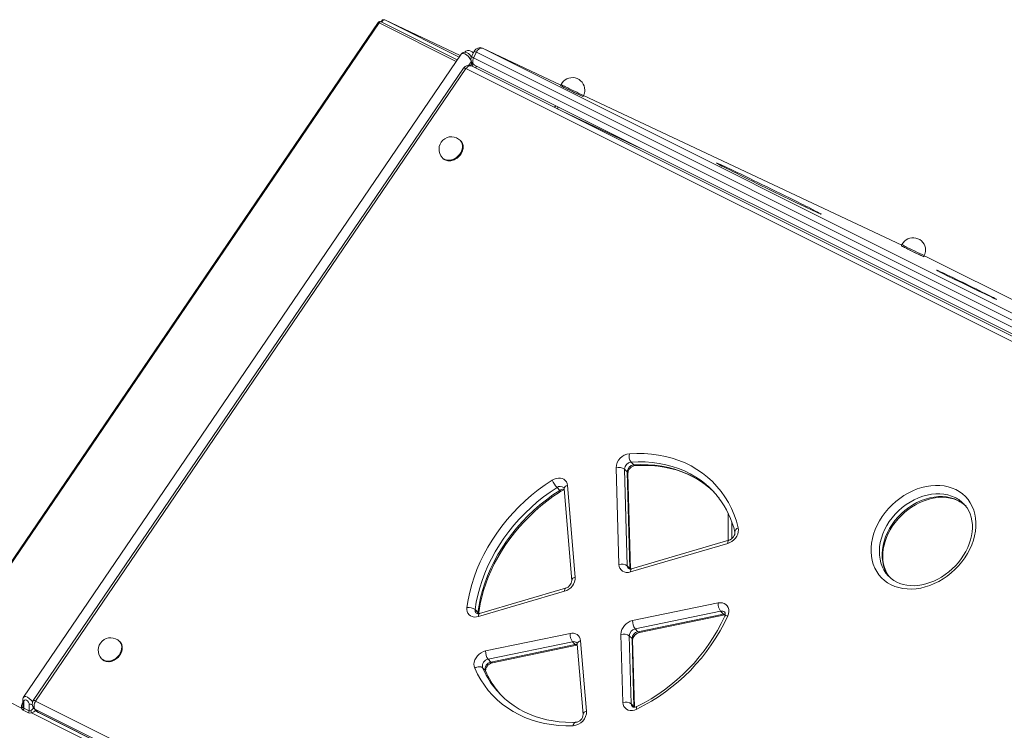
# Model space of a CAD drawing. Units: millimetres. Extents: x -15919 to 28213, y -7670 to 6433.
# Drawn here: x -13883 to -13090, y -3382 to -2810 of the extents above; entities that cross this region are included whole.
import ezdxf

# ---------------------------------------------------------------- set-up
doc = ezdxf.new("R2010")
doc.units = ezdxf.units.MM

msp = doc.modelspace()

# ---------------------------------------------------------------- linework, layer by layer
at = {"color": 7, "linetype": 'Continuous', "lineweight": 15}
for p, q in [((-13594.31, -2812.39), (-13947.48, -3331.46)), ((-13946.71, -3331.66), (-13593.54, -2812.59)), ((-13530.54, -2842.34), (-13591.76, -2811.72)), ((-13588.95, -2810.3), (-13528.17, -2838.85)), ((-13527.51, -2837.88), (-13879.71, -3355.52)), ((-13517.43, -2836.47), (-13519.74, -2835.38)), ((-13516.91, -2835.41), (-13519.11, -2839.91)), ((-13515.19, -2836.31), (-13517.39, -2840.8)), ((-12685.95, -3250.93), (-13515.19, -2836.31)), ((-13447.11, -2862.76), (-13510.29, -2833.08)), ((-13510.22, -2833.12), (-12680.98, -3247.74)), ((-13517.39, -2840.8), (-12688.14, -3255.42)), ((-13525.49, -2849.01), (-13871.97, -3358.24)), ((-13523.55, -2849.52), (-13870.03, -3358.76)), ((-12694.27, -3264.16), (-13523.55, -2849.52)), ((-12689.84, -3261.99), (-13519.12, -2847.35)), ((-12687.57, -3261.21), (-13516.81, -2846.59)), ((-13446.9, -2862.34), (-13447.34, -2863.24)), ((-13429.37, -2872.02), (-13428.93, -2871.12)), ((-13172.69, -2991.67), (-13429, -2871.27)), ((-13527.6, -2907.95), (-13528.04, -2907.49)), ((-13542.5, -2921.31), (-13542.06, -2921.76)), ((-13321.25, -2925.87), (-13321.28, -2925.85)), ((-13172.49, -2991.24), (-13172.93, -2992.14)), ((-13154.96, -3000.92), (-13154.52, -3000.02)), ((-13152.72, -3001.05), (-13154.59, -3000.17)), ((-12660.87, -3246.97), (-13152.66, -3001.08)), ((-13144.18, -3012.01), (-13144.18, -3012.01)), ((-13400.39, -3248.74), (-13402.65, -3170.91)), ((-13390.64, -3166.3), (-13388.44, -3168.59)), ((-13395.97, -3171.97), (-13393.7, -3249.79)), ((-13395.97, -3171.97), (-13393.77, -3174.26)), ((-13391.51, -3252.09), (-13393.77, -3174.26)), ((-13391.02, -3252.39), (-13393.27, -3175.36)), ((-13450.24, -3186.75), (-13448.05, -3189.05)), ((-13441.8, -3185.1), (-13435.55, -3258.93)), ((-13444.59, -3187.82), (-13438.34, -3261.65)), ((-13312.47, -3207.48), (-13312.47, -3229.42)), ((-13312.72, -3231.76), (-13390.99, -3254.74)), ((-13311.93, -3229.26), (-13390.21, -3252.24)), ((-13393.7, -3249.79), (-13391.51, -3252.09)), ((-13444.1, -3270.32), (-13513.45, -3290.68)), ((-13443.31, -3267.82), (-13512.67, -3288.18)), ((-13389.36, -3293.93), (-13320.5, -3279.69)), ((-13516.13, -3285.08), (-13513.93, -3287.38)), ((-13318.51, -3286.33), (-13387.37, -3300.57)), ((-13385.17, -3302.86), (-13316.32, -3288.63)), ((-13383.96, -3303.42), (-13315.1, -3289.18)), ((-13318.51, -3286.33), (-13316.32, -3288.63)), ((-13507.72, -3318.4), (-13439.77, -3304.35)), ((-13397.15, -3359.92), (-13398.75, -3305.09)), ((-13387.37, -3300.57), (-13385.17, -3302.86)), ((-13802.01, -3311.27), (-13802.45, -3310.81)), ((-13437.78, -3310.99), (-13505.73, -3325.04)), ((-13503.54, -3327.34), (-13435.58, -3313.29)), ((-13437.78, -3310.99), (-13435.58, -3313.29)), ((-13434, -3312.84), (-13429.21, -3369.46)), ((-13431.21, -3310.12), (-13426.42, -3366.74)), ((-13392.06, -3306.15), (-13390.46, -3360.98)), ((-13392.06, -3306.15), (-13389.86, -3308.45)), ((-13388.27, -3363.28), (-13389.86, -3308.45)), ((-13387.78, -3363.57), (-13389.36, -3309.54)), ((-13502.32, -3327.89), (-13434.37, -3313.84)), ((-13816.92, -3324.62), (-13816.48, -3325.08)), ((-13505.73, -3325.04), (-13503.54, -3327.34)), ((-13946.71, -3331.66), (-13881.4, -3364.31)), ((-13510.14, -3331.94), (-13507.94, -3334.24)), ((-13880.41, -3357.8), (-13880.41, -3362.35)), ((-13879.53, -3364.42), (-13879.53, -3358.86)), ((-13875.29, -3360.98), (-13875.29, -3366.54)), ((-13870.03, -3358.76), (-13040.75, -3773.4)), ((-13390.46, -3360.98), (-13388.27, -3363.28)), ((-13880.05, -3366.02), (-13875.81, -3368.14)), ((-13875.29, -3366.54), (-13879.53, -3364.42)), ((-13873.42, -3368.31), (-13808.11, -3400.96)), ((-13871.45, -3364.51), (-13869.25, -3366.81)), ((-13041.33, -3779.77), (-13870.61, -3365.13)), ((-13870.61, -3365.13), (-13868.41, -3367.43)), ((-13868.41, -3367.43), (-13039.13, -3782.07)), ((-13867.87, -3367.83), (-13038.6, -3782.47))]:
    msp.add_line(p, q, dxfattribs=at)
at = {"color": 8, "linetype": 'Continuous', "lineweight": 15}
for p, q in [((-13593.54, -2812.59), (-13531.43, -2843.65)), ((-13529.11, -2840.23), (-13588.95, -2810.3)), ((-13447.11, -2862.76), (-13510.22, -2833.12)), ((-13521.21, -2846.82), (-13519.26, -2843.95)), ((-13519.12, -2845.86), (-13519.91, -2847.03)), ((-13519.12, -2844.27), (-13519.12, -2845.86)), ((-13172.7, -2991.67), (-13429, -2871.27)), ((-13446.22, -2883.79), (-13383.18, -2913.41)), ((-13152.66, -3001.08), (-13154.59, -3000.17)), ((-13309.54, -3214.4), (-13309.54, -3227.95)), ((-13391.25, -3252.41), (-13391.51, -3252.09)), ((-13391.48, -3252.46), (-13391.51, -3252.09)), ((-13388.02, -3363.59), (-13388.27, -3363.28)), ((-13388.24, -3363.63), (-13388.27, -3363.28))]:
    msp.add_line(p, q, dxfattribs=at)
at = {"color": 8, "linetype": 'Continuous', "lineweight": 15, "flags": 128}
for points in [[(-13593.54, -2812.59), (-13593.79, -2812.47), (-13594.01, -2812.39), (-13594.17, -2812.36), (-13594.28, -2812.36), (-13594.31, -2812.39)], [(-13593.54, -2812.59), (-13593.19, -2812.18), (-13592.81, -2811.87), (-13592.42, -2811.69), (-13592.04, -2811.65), (-13591.76, -2811.72)], [(-13591.12, -2812.05), (-13591.03, -2811.78), (-13590.77, -2811.28), (-13590.45, -2810.85), (-13590.07, -2810.51), (-13589.67, -2810.3), (-13589.29, -2810.23), (-13588.95, -2810.3)], [(-13527.49, -2837.9), (-13527.45, -2837.8), (-13526.79, -2837.34), (-13525.78, -2837.24), (-13524.5, -2837.59), (-13523.08, -2838.45), (-13521.64, -2839.77), (-13520.33, -2841.44), (-13519.49, -2842.85), (-13519.48, -2842.89)], [(-13523.55, -2849.52), (-13524.19, -2849.22), (-13524.73, -2849.02), (-13525.14, -2848.93), (-13525.4, -2848.95), (-13525.49, -2849.01)], [(-13523.55, -2849.52), (-13522.96, -2848.77), (-13522.32, -2848.14), (-13521.64, -2847.65), (-13520.94, -2847.31), (-13520.27, -2847.16), (-13519.63, -2847.18), (-13519.12, -2847.35)], [(-13447.28, -2863.28), (-13447.33, -2863.25), (-13447.34, -2863.24)], [(-13429.37, -2872.02), (-13429.38, -2872.02), (-13429.44, -2871.99)], [(-13527.6, -2907.95), (-13527.06, -2908.61), (-13526.34, -2909.91), (-13525.94, -2911.4), (-13525.86, -2913.01), (-13526.1, -2914.69), (-13526.65, -2916.37), (-13527.5, -2918), (-13528.62, -2919.52), (-13529.96, -2920.86), (-13531.48, -2921.99), (-13533.12, -2922.87), (-13534.82, -2923.45), (-13536.52, -2923.72), (-13538.16, -2923.67), (-13539.68, -2923.3), (-13541.02, -2922.63), (-13542.06, -2921.76)], [(-13540.81, -2922.55), (-13539.38, -2923.07), (-13537.79, -2923.28), (-13536.11, -2923.16), (-13534.4, -2922.73), (-13532.73, -2922), (-13531.14, -2921), (-13529.71, -2919.75), (-13528.47, -2918.32), (-13527.48, -2916.74), (-13526.77, -2915.07), (-13526.37, -2913.39), (-13526.3, -2911.73), (-13526.54, -2910.18), (-13527.1, -2908.78), (-13527.96, -2907.58), (-13528.04, -2907.49)], [(-13542.5, -2921.31), (-13542.05, -2921.73), (-13540.81, -2922.55)], [(-13321.67, -2925.64), (-13321.68, -2925.64), (-13321.96, -2925.44), (-13321.92, -2925.41), (-13321.56, -2925.53), (-13320.89, -2925.81), (-13320.82, -2925.83)], [(-13238.31, -2966.16), (-13237.83, -2966.44), (-13237.55, -2966.64), (-13237.59, -2966.67), (-13237.94, -2966.55), (-13238, -2966.53)], [(-13172.87, -2992.18), (-13172.91, -2992.15), (-13172.93, -2992.14)], [(-13154.96, -3000.92), (-13154.96, -3000.92), (-13155.03, -3000.9)], [(-13144.59, -3011.79), (-13144.75, -3011.68), (-13144.73, -3011.65), (-13144.39, -3011.78), (-13144.09, -3011.9)], [(-13096.74, -3035.05), (-13096.39, -3035.25), (-13096.26, -3035.35), (-13096.44, -3035.31)], [(-13330.06, -3184.53), (-13330.2, -3184.42), (-13334.2, -3181.25), (-13338.44, -3178.36), (-13342.91, -3175.76), (-13347.58, -3173.46), (-13352.45, -3171.45), (-13357.49, -3169.76), (-13362.7, -3168.38), (-13368.06, -3167.31), (-13373.55, -3166.57), (-13379.16, -3166.16), (-13384.86, -3166.06), (-13390.64, -3166.3)], [(-13388.44, -3168.59), (-13382.66, -3168.36), (-13376.96, -3168.45), (-13371.36, -3168.87), (-13365.87, -3169.61), (-13360.51, -3170.67), (-13355.3, -3172.05), (-13350.25, -3173.75), (-13345.38, -3175.75), (-13340.71, -3178.06), (-13336.25, -3180.66), (-13332.01, -3183.55), (-13328.34, -3186.42)], [(-13447.05, -3189.7), (-13447.11, -3189.72), (-13447.34, -3189.66), (-13447.65, -3189.43), (-13448.05, -3189.05)], [(-13129.7, -3194.86), (-13132.53, -3193.64), (-13135.55, -3192.72), (-13138.71, -3192.1), (-13142, -3191.81), (-13145.37, -3191.83), (-13148.82, -3192.17), (-13152.3, -3192.83), (-13155.78, -3193.79), (-13159.24, -3195.05), (-13162.65, -3196.61), (-13165.97, -3198.44), (-13169.19, -3200.54), (-13172.26, -3202.87), (-13175.17, -3205.44), (-13177.89, -3208.2), (-13180.4, -3211.14), (-13182.68, -3214.23), (-13184.7, -3217.45), (-13186.45, -3220.77), (-13187.92, -3224.17), (-13189.08, -3227.6), (-13189.94, -3231.04), (-13190.49, -3234.47), (-13190.71, -3237.86), (-13190.61, -3241.16), (-13190.19, -3244.37), (-13189.46, -3247.44), (-13188.41, -3250.36), (-13187.06, -3253.1), (-13185.42, -3255.63), (-13183.5, -3257.93), (-13183.31, -3258.13)], [(-13182.41, -3258.97), (-13183.22, -3257.93), (-13184.86, -3255.39), (-13186.21, -3252.66), (-13187.26, -3249.74), (-13188, -3246.67), (-13188.42, -3243.46), (-13188.52, -3240.15), (-13188.29, -3236.77), (-13187.75, -3233.34), (-13186.89, -3229.9), (-13185.72, -3226.46), (-13184.26, -3223.07), (-13182.5, -3219.75), (-13180.48, -3216.53), (-13178.21, -3213.44), (-13175.7, -3210.5), (-13172.98, -3207.73), (-13170.07, -3205.17), (-13166.99, -3202.83), (-13163.78, -3200.74), (-13160.45, -3198.91), (-13157.05, -3197.35), (-13153.59, -3196.09), (-13150.1, -3195.12), (-13146.62, -3194.47), (-13143.18, -3194.13), (-13139.8, -3194.11), (-13136.52, -3194.4), (-13133.35, -3195.01), (-13130.34, -3195.94), (-13127.5, -3197.16)], [(-13312.72, -3231.76), (-13312.72, -3230.98), (-13312.63, -3230.31), (-13312.46, -3229.79), (-13312.22, -3229.44), (-13311.93, -3229.26)], [(-13390.99, -3254.74), (-13390.99, -3253.95), (-13390.91, -3253.29), (-13390.74, -3252.77), (-13390.5, -3252.41), (-13390.21, -3252.24)], [(-13443.31, -3267.82), (-13443.6, -3268), (-13443.84, -3268.36), (-13444.01, -3268.88), (-13444.1, -3269.54), (-13444.1, -3270.32)], [(-13513.94, -3288.4), (-13513.95, -3288.32), (-13513.93, -3287.38)], [(-13512.67, -3288.18), (-13512.96, -3288.36), (-13513.2, -3288.71), (-13513.36, -3289.23), (-13513.45, -3289.9), (-13513.45, -3290.68)], [(-13316.32, -3288.63), (-13315.23, -3288.53), (-13314.74, -3288.58)], [(-13312.82, -3290.09), (-13313.56, -3289.97), (-13314.2, -3289.94), (-13314.69, -3290), (-13315.03, -3290.16), (-13315.18, -3290.34)], [(-13802.01, -3311.27), (-13801.47, -3311.92), (-13800.76, -3313.23), (-13800.35, -3314.72), (-13800.27, -3316.33), (-13800.51, -3318.01), (-13801.07, -3319.69), (-13801.92, -3321.32), (-13803.04, -3322.83), (-13804.38, -3324.18), (-13805.89, -3325.31), (-13807.53, -3326.18), (-13809.23, -3326.76), (-13810.93, -3327.04), (-13812.57, -3326.99), (-13814.09, -3326.62), (-13815.44, -3325.95), (-13816.48, -3325.08)], [(-13815.23, -3325.86), (-13813.79, -3326.38), (-13812.2, -3326.59), (-13810.52, -3326.48), (-13808.82, -3326.05), (-13807.14, -3325.32), (-13805.56, -3324.32), (-13804.12, -3323.07), (-13802.88, -3321.63), (-13801.9, -3320.05), (-13801.19, -3318.39), (-13800.79, -3316.7), (-13800.71, -3315.05), (-13800.96, -3313.5), (-13801.52, -3312.09), (-13802.37, -3310.89), (-13802.45, -3310.81)], [(-13816.92, -3324.62), (-13816.47, -3325.05), (-13815.23, -3325.86)], [(-13507.94, -3334.24), (-13507.6, -3334.74), (-13507.57, -3334.8)], [(-13872.43, -3359.21), (-13872.49, -3359.14), (-13873.62, -3357.91), (-13875.17, -3356.52), (-13876.62, -3355.59), (-13877.87, -3355.14), (-13878.98, -3355.1), (-13879.66, -3355.45), (-13879.68, -3355.54)], [(-13870.61, -3365.13), (-13871.24, -3364.71), (-13871.45, -3364.51)], [(-13869.25, -3366.81), (-13869.05, -3367.01), (-13868.41, -3367.43)], [(-13868.41, -3367.43), (-13867.93, -3367.8), (-13867.87, -3367.83)], [(-13386, -3365.24), (-13386.17, -3364.52), (-13386.25, -3363.92), (-13386.23, -3363.46), (-13386.12, -3363.15), (-13386, -3363.04)], [(-13437.37, -3378.54), (-13437.14, -3377.72), (-13436.82, -3377.02), (-13436.45, -3376.46), (-13436.02, -3376.07), (-13435.57, -3375.87), (-13435.36, -3375.84)]]:
    msp.add_lwpolyline(points, dxfattribs=at)
at = {"color": 7, "linetype": 'Continuous', "lineweight": 15, "flags": 128}
for points in [[(-13519.23, -2840.28), (-13519.74, -2839.37), (-13520.54, -2838.33), (-13521.53, -2837.43), (-13522.68, -2836.75), (-13523.76, -2836.4), (-13524.81, -2836.34), (-13525.8, -2836.55), (-13526.67, -2837.01), (-13527.43, -2837.76), (-13527.5, -2837.89)], [(-13515.19, -2836.31), (-13514.71, -2835.46), (-13514.14, -2834.69), (-13513.5, -2834.03), (-13512.83, -2833.51), (-13512.13, -2833.15), (-13511.45, -2832.96), (-13510.81, -2832.95), (-13510.22, -2833.12)], [(-13517.39, -2840.8), (-13517.76, -2841.7), (-13518.02, -2842.62), (-13518.14, -2843.51), (-13518.13, -2844.36), (-13517.98, -2845.11), (-13517.7, -2845.75), (-13517.31, -2846.25), (-13516.81, -2846.59)], [(-13540.37, -2923.01), (-13538.94, -2923.53), (-13537.35, -2923.74), (-13535.67, -2923.62), (-13533.96, -2923.19), (-13532.29, -2922.46), (-13530.7, -2921.46), (-13529.27, -2920.21), (-13528.03, -2918.78), (-13527.04, -2917.2), (-13526.34, -2915.53), (-13525.94, -2913.85), (-13525.86, -2912.19), (-13526.1, -2910.64), (-13526.66, -2909.24), (-13527.52, -2908.04), (-13527.6, -2907.95)], [(-13542.06, -2921.76), (-13541.61, -2922.19), (-13540.37, -2923.01)], [(-13238, -2966.53), (-13238.62, -2966.27), (-13239.61, -2965.84), (-13240.91, -2965.26), (-13242.5, -2964.53), (-13244.38, -2963.66), (-13246.52, -2962.66), (-13248.92, -2961.53), (-13251.55, -2960.28), (-13254.4, -2958.92), (-13257.44, -2957.47), (-13260.65, -2955.93), (-13264, -2954.31), (-13267.48, -2952.63), (-13271.04, -2950.9), (-13274.68, -2949.14), (-13278.35, -2947.35), (-13282.04, -2945.54), (-13285.7, -2943.75), (-13289.32, -2941.97), (-13292.87, -2940.22), (-13296.32, -2938.52), (-13299.64, -2936.87), (-13302.81, -2935.3), (-13305.81, -2933.8), (-13308.61, -2932.4), (-13311.18, -2931.1), (-13313.52, -2929.92), (-13315.61, -2928.86), (-13317.41, -2927.92), (-13318.94, -2927.13), (-13320.16, -2926.48), (-13321.08, -2925.98), (-13321.67, -2925.64)], [(-13320.82, -2925.83), (-13319.9, -2926.24), (-13318.6, -2926.82), (-13317.01, -2927.55), (-13315.13, -2928.42), (-13312.99, -2929.42), (-13310.59, -2930.55), (-13307.96, -2931.8), (-13305.11, -2933.16), (-13302.07, -2934.61), (-13298.86, -2936.15), (-13295.51, -2937.77), (-13292.03, -2939.45), (-13288.46, -2941.18), (-13284.83, -2942.94), (-13281.16, -2944.73), (-13277.47, -2946.53), (-13273.81, -2948.33), (-13270.19, -2950.11), (-13266.64, -2951.86), (-13263.19, -2953.56), (-13259.87, -2955.21), (-13256.69, -2956.78), (-13253.7, -2958.28)], [(-13238.3, -2966.39), (-13238.3, -2966.39), (-13238.38, -2966.36)], [(-13096.44, -3035.31), (-13096.44, -3035.31), (-13096.93, -3035.11), (-13097.73, -3034.75), (-13098.83, -3034.25), (-13100.21, -3033.61), (-13101.86, -3032.84), (-13103.75, -3031.95), (-13105.86, -3030.95), (-13108.16, -3029.85), (-13110.62, -3028.66), (-13113.21, -3027.41), (-13115.89, -3026.11), (-13118.64, -3024.78), (-13121.4, -3023.42), (-13124.16, -3022.07), (-13126.87, -3020.74), (-13129.5, -3019.45), (-13132.01, -3018.2), (-13134.37, -3017.03), (-13136.55, -3015.94), (-13138.52, -3014.95), (-13140.26, -3014.07), (-13141.74, -3013.31), (-13142.94, -3012.69), (-13143.85, -3012.2), (-13144.45, -3011.87), (-13144.59, -3011.79)], [(-13144.09, -3011.9), (-13143.74, -3012.06), (-13142.79, -3012.48), (-13141.55, -3013.05), (-13140.03, -3013.76), (-13138.26, -3014.59), (-13136.26, -3015.54), (-13134.05, -3016.6), (-13131.67, -3017.74), (-13129.14, -3018.96), (-13126.5, -3020.24), (-13123.78, -3021.56), (-13121.02, -3022.9), (-13118.25, -3024.26), (-13115.51, -3025.6), (-13112.84, -3026.92), (-13110.26, -3028.19), (-13107.82, -3029.4), (-13105.55, -3030.53)], [(-13391.99, -3159.57), (-13385.97, -3159.32), (-13380.03, -3159.42), (-13374.19, -3159.86), (-13368.46, -3160.63), (-13362.88, -3161.74), (-13357.45, -3163.18), (-13352.19, -3164.94), (-13347.12, -3167.03), (-13342.25, -3169.43), (-13337.59, -3172.14), (-13333.17, -3175.15), (-13329, -3178.45), (-13325.08, -3182.03), (-13321.44, -3185.88), (-13318.08, -3189.99), (-13315.01, -3194.34), (-13312.24, -3198.92), (-13309.79, -3203.71), (-13307.65, -3208.71), (-13305.83, -3213.9), (-13304.35, -3219.25)], [(-13387.26, -3169.15), (-13384.5, -3169), (-13379.23, -3168.92), (-13374.04, -3169.11), (-13368.94, -3169.58), (-13363.94, -3170.32), (-13359.06, -3171.33), (-13354.31, -3172.61), (-13349.71, -3174.16), (-13345.25, -3175.97), (-13340.96, -3178.04), (-13336.85, -3180.36), (-13332.92, -3182.93), (-13329.19, -3185.75), (-13328.21, -3186.6)], [(-13522.78, -3283.37), (-13521.84, -3277.26), (-13520.56, -3271.12), (-13518.94, -3264.98), (-13516.99, -3258.85), (-13514.71, -3252.75), (-13512.11, -3246.71), (-13509.19, -3240.73), (-13505.98, -3234.84), (-13502.47, -3229.06), (-13498.68, -3223.4), (-13494.62, -3217.89), (-13490.3, -3212.54), (-13485.74, -3207.36), (-13480.95, -3202.38), (-13475.95, -3197.6), (-13470.75, -3193.05), (-13465.36, -3188.74), (-13459.81, -3184.68), (-13454.12, -3180.89)], [(-13450.24, -3186.75), (-13455.71, -3190.39), (-13461.04, -3194.29), (-13466.2, -3198.43), (-13471.19, -3202.79), (-13475.99, -3207.37), (-13480.59, -3212.15), (-13484.96, -3217.12), (-13489.11, -3222.26), (-13493, -3227.55), (-13496.64, -3232.97), (-13500, -3238.52), (-13503.09, -3244.17), (-13505.88, -3249.91), (-13508.38, -3255.71), (-13510.57, -3261.56), (-13512.44, -3267.44), (-13514, -3273.33), (-13515.23, -3279.22), (-13516.13, -3285.08)], [(-13454.12, -3180.89), (-13452.5, -3180.03), (-13450.83, -3179.45), (-13449.16, -3179.17), (-13447.54, -3179.19), (-13446.03, -3179.53), (-13444.69, -3180.17), (-13443.56, -3181.08), (-13442.69, -3182.24), (-13442.09, -3183.59), (-13441.8, -3185.1)], [(-13129.12, -3188.49), (-13126.32, -3190.08), (-13123.74, -3191.96), (-13121.4, -3194.1), (-13119.32, -3196.48), (-13117.51, -3199.1), (-13115.99, -3201.93), (-13114.77, -3204.95), (-13113.85, -3208.13), (-13113.25, -3211.46), (-13112.97, -3214.9), (-13113.01, -3218.43), (-13113.36, -3222.03), (-13114.04, -3225.66), (-13115.03, -3229.3), (-13116.33, -3232.92), (-13117.92, -3236.5), (-13119.8, -3240), (-13121.94, -3243.4), (-13124.34, -3246.68), (-13126.97, -3249.8), (-13129.82, -3252.75), (-13132.86, -3255.5), (-13136.07, -3258.03), (-13139.42, -3260.32), (-13142.89, -3262.36), (-13146.46, -3264.13), (-13150.1, -3265.61), (-13153.77, -3266.8), (-13157.45, -3267.69), (-13161.12, -3268.26), (-13164.74, -3268.51), (-13168.29, -3268.45), (-13171.74, -3268.08), (-13175.06, -3267.38), (-13178.23, -3266.38), (-13181.23, -3265.08), (-13184.03, -3263.49), (-13186.6, -3261.61), (-13188.94, -3259.47), (-13191.02, -3257.09), (-13192.83, -3254.47), (-13194.36, -3251.64), (-13195.58, -3248.62), (-13196.5, -3245.44), (-13197.1, -3242.11), (-13197.38, -3238.67), (-13197.34, -3235.14), (-13196.98, -3231.54), (-13196.31, -3227.91), (-13195.32, -3224.27), (-13194.02, -3220.65), (-13192.43, -3217.07), (-13190.55, -3213.57), (-13188.41, -3210.17), (-13186.01, -3206.89), (-13183.38, -3203.77), (-13180.53, -3200.82), (-13177.49, -3198.07), (-13174.28, -3195.54), (-13170.93, -3193.25), (-13167.45, -3191.21), (-13163.88, -3189.44), (-13160.25, -3187.96), (-13156.58, -3186.77), (-13152.89, -3185.89), (-13149.23, -3185.31), (-13145.6, -3185.06), (-13142.06, -3185.12), (-13138.61, -3185.49), (-13135.29, -3186.19), (-13132.11, -3187.19), (-13129.12, -3188.49)], [(-13513.93, -3287.38), (-13513.03, -3281.52), (-13511.8, -3275.63), (-13510.25, -3269.74), (-13508.37, -3263.86), (-13506.19, -3258.01), (-13503.69, -3252.2), (-13500.9, -3246.47), (-13497.81, -3240.82), (-13494.44, -3235.27), (-13490.81, -3229.84), (-13486.91, -3224.55), (-13482.77, -3219.42), (-13478.39, -3214.45), (-13473.8, -3209.67), (-13469, -3205.09), (-13464.01, -3200.72), (-13458.84, -3196.59), (-13453.52, -3192.69), (-13448.05, -3189.05)], [(-13513.43, -3288.59), (-13513.04, -3285.82), (-13512.09, -3280.45), (-13510.86, -3275.07), (-13509.36, -3269.67), (-13507.59, -3264.29), (-13505.56, -3258.93), (-13503.27, -3253.61), (-13500.73, -3248.34), (-13497.94, -3243.14), (-13494.92, -3238.02), (-13491.66, -3232.99), (-13488.18, -3228.07), (-13484.49, -3223.27), (-13480.59, -3218.6), (-13476.5, -3214.08), (-13472.23, -3209.72), (-13467.79, -3205.53), (-13463.2, -3201.52), (-13458.45, -3197.71), (-13453.57, -3194.09), (-13448.58, -3190.69), (-13447.05, -3189.7)], [(-13182.14, -3259.23), (-13182.77, -3258.5), (-13184.3, -3256.25), (-13185.58, -3253.81), (-13186.59, -3251.21), (-13187.34, -3248.46), (-13187.81, -3245.59), (-13188.01, -3242.62), (-13187.93, -3239.56), (-13187.58, -3236.44), (-13186.97, -3233.29), (-13186.08, -3230.12), (-13184.93, -3226.96), (-13183.53, -3223.83), (-13181.88, -3220.75), (-13180, -3217.75), (-13177.9, -3214.85), (-13175.6, -3212.08), (-13173.11, -3209.45), (-13170.45, -3206.98), (-13167.65, -3204.7), (-13164.72, -3202.62), (-13161.69, -3200.76), (-13158.58, -3199.12), (-13155.41, -3197.73), (-13152.22, -3196.59), (-13149.02, -3195.71), (-13145.84, -3195.09), (-13142.7, -3194.73), (-13139.63, -3194.64), (-13136.65, -3194.81), (-13133.78, -3195.25), (-13131.02, -3195.94), (-13128.42, -3196.89), (-13126.96, -3197.56), (-13125.79, -3198.18), (-13123.52, -3199.65), (-13121.59, -3201.24)], [(-13122.67, -3200.07), (-13121.78, -3200.99), (-13120.14, -3203.15), (-13118.74, -3205.5), (-13117.61, -3208.03), (-13116.74, -3210.72), (-13116.14, -3213.53), (-13115.81, -3216.46), (-13115.76, -3219.48), (-13115.98, -3222.57), (-13116.48, -3225.71), (-13117.24, -3228.88), (-13118.27, -3232.05), (-13119.56, -3235.19), (-13121.09, -3238.3), (-13122.86, -3241.34), (-13124.86, -3244.29), (-13127.08, -3247.12), (-13129.48, -3249.82), (-13132.06, -3252.36), (-13134.8, -3254.73), (-13137.68, -3256.91), (-13140.67, -3258.87), (-13143.74, -3260.61), (-13146.88, -3262.12), (-13150.07, -3263.38), (-13153.27, -3264.38), (-13156.46, -3265.12), (-13159.62, -3265.6), (-13162.72, -3265.82), (-13165.75, -3265.76), (-13168.67, -3265.45), (-13171.48, -3264.87), (-13174.16, -3264.04), (-13176.69, -3262.96), (-13179.05, -3261.63), (-13181.22, -3260.06), (-13183.2, -3258.24), (-13183.31, -3258.12)], [(-13304.35, -3219.25), (-13304.15, -3220.85), (-13304.28, -3222.54), (-13304.74, -3224.25), (-13305.51, -3225.93), (-13306.57, -3227.51), (-13307.87, -3228.93), (-13309.37, -3230.14), (-13311, -3231.1), (-13312.72, -3231.76)], [(-13307.02, -3222.73), (-13306.97, -3222.96), (-13306.96, -3223.6), (-13307.12, -3224.48), (-13307.5, -3225.44), (-13308.08, -3226.42), (-13308.86, -3227.35), (-13309.77, -3228.15), (-13310.77, -3228.79), (-13311.72, -3229.19), (-13311.93, -3229.26)], [(-13390.99, -3254.74), (-13392.77, -3255.09), (-13394.5, -3255.1), (-13396.1, -3254.75), (-13397.52, -3254.08), (-13398.7, -3253.1), (-13399.59, -3251.84), (-13400.16, -3250.37), (-13400.39, -3248.74)], [(-13320.5, -3279.69), (-13318.75, -3279.5), (-13317.08, -3279.65), (-13315.56, -3280.14), (-13314.25, -3280.95), (-13313.19, -3282.05), (-13312.44, -3283.39), (-13312.02, -3284.93), (-13311.94, -3286.6), (-13312.21, -3288.35), (-13312.82, -3290.09)], [(-13513.45, -3290.68), (-13515.19, -3291.03), (-13516.87, -3291.05), (-13518.44, -3290.74), (-13519.84, -3290.11), (-13521.02, -3289.19), (-13521.93, -3288), (-13522.54, -3286.6), (-13522.83, -3285.04), (-13522.78, -3283.37)], [(-13315.11, -3287.23), (-13315.03, -3287.3), (-13314.85, -3287.63), (-13314.75, -3288.12), (-13314.75, -3288.77), (-13314.93, -3289.66), (-13315.18, -3290.34)], [(-13814.79, -3326.32), (-13813.35, -3326.84), (-13811.76, -3327.05), (-13810.09, -3326.94), (-13808.38, -3326.51), (-13806.7, -3325.78), (-13805.12, -3324.77), (-13803.68, -3323.53), (-13802.45, -3322.09), (-13801.46, -3320.51), (-13800.75, -3318.85), (-13800.35, -3317.16), (-13800.27, -3315.51), (-13800.52, -3313.95), (-13801.08, -3312.55), (-13801.93, -3311.35), (-13802.01, -3311.27)], [(-13434.37, -3313.84), (-13433.96, -3313.77), (-13433.92, -3313.77)], [(-13516.54, -3332.21), (-13516.99, -3330.68), (-13517.11, -3329.02), (-13516.87, -3327.28), (-13516.29, -3325.54), (-13515.4, -3323.85), (-13514.22, -3322.29), (-13512.8, -3320.92), (-13511.21, -3319.78), (-13509.49, -3318.93), (-13507.72, -3318.4)], [(-13816.48, -3325.08), (-13816.03, -3325.51), (-13814.79, -3326.32)], [(-13507.56, -3334.81), (-13507.63, -3334.64), (-13507.72, -3334.11), (-13507.69, -3333.42), (-13507.47, -3332.52), (-13507.04, -3331.54), (-13506.39, -3330.57), (-13505.57, -3329.67), (-13504.63, -3328.91), (-13503.62, -3328.33), (-13502.64, -3327.97), (-13502.32, -3327.89)], [(-13510.14, -3331.94), (-13510.65, -3331.54), (-13511.3, -3331.26), (-13512.07, -3331.1), (-13512.92, -3331.07), (-13513.83, -3331.17), (-13514.76, -3331.4), (-13515.68, -3331.75), (-13516.54, -3332.21)], [(-13437.37, -3378.54), (-13443.26, -3378.56), (-13449.06, -3378.26), (-13454.75, -3377.62), (-13460.31, -3376.66), (-13465.73, -3375.37), (-13470.99, -3373.77), (-13476.08, -3371.85), (-13480.97, -3369.62), (-13485.66, -3367.09), (-13490.13, -3364.26), (-13494.37, -3361.14), (-13498.36, -3357.75), (-13502.09, -3354.09), (-13505.56, -3350.18), (-13508.75, -3346.02), (-13511.64, -3341.63), (-13514.24, -3337.02), (-13516.54, -3332.21)], [(-13495.05, -3354.2), (-13497.41, -3351.48), (-13498.76, -3349.8)], [(-13879.53, -3358.86), (-13879.5, -3358.58), (-13879.31, -3358.22), (-13878.89, -3357.89), (-13878.19, -3357.8), (-13877.42, -3358.04), (-13876.58, -3358.63), (-13875.83, -3359.52), (-13875.47, -3360.22), (-13875.32, -3360.69), (-13875.29, -3360.98)], [(-13870.61, -3365.13), (-13870.98, -3364.6), (-13871.23, -3363.94), (-13871.36, -3363.17), (-13871.35, -3362.31), (-13871.2, -3361.41), (-13870.92, -3360.49), (-13870.53, -3359.6), (-13870.03, -3358.76)], [(-13435.34, -3375.84), (-13438.07, -3375.89), (-13443.29, -3375.78), (-13448.42, -3375.39), (-13453.45, -3374.73), (-13458.36, -3373.79), (-13463.15, -3372.59), (-13467.8, -3371.12), (-13472.3, -3369.39), (-13476.64, -3367.39), (-13480.81, -3365.15), (-13484.79, -3362.65), (-13488.58, -3359.9), (-13490.93, -3357.95)], [(-13386, -3365.24), (-13387.76, -3365.92), (-13389.54, -3366.28), (-13391.27, -3366.28), (-13392.87, -3365.94), (-13394.29, -3365.26), (-13395.46, -3364.28), (-13396.35, -3363.03), (-13396.92, -3361.55), (-13397.15, -3359.92)], [(-13881.4, -3364.31), (-13880.92, -3365.3), (-13880.05, -3366.02)], [(-13875.81, -3368.14), (-13874.69, -3368.43), (-13873.42, -3368.31)], [(-13386, -3363.04), (-13386.46, -3363.25), (-13387.41, -3363.53), (-13388.22, -3363.62), (-13388.85, -3363.56), (-13389.28, -3363.41), (-13389.56, -3363.22), (-13389.59, -3363.18)]]:
    msp.add_lwpolyline(points, dxfattribs=at)
at = {"color": 7, "linetype": 'Continuous', "lineweight": 15}
for centre, radius, start, end in [((-13592.66, -2813.51), 2, 63.43495, 145.76887), ((-13589.83, -2812.1), 2, 64.83882, 168.80381), ((-13521.63, -2838.48), 3.62, 57.36096, 144.06972), ((-13512.42, -2837.61), 5, 64.83882, 153.96149), ((-13514.61, -2842.1), 5, 153.96149, 243.43495), ((-13512.51, -2845.13), 6.02, 180.29609, 208.54278), ((-13521.35, -2851.82), 5, 63.43495, 145.76887), ((-13437.92, -2866.73), 10, 0, 153.96149), ((-13418.9, -2812.64), 58.04, 240.66321, 244.49103), ((-13265.2, -2513.23), 394.57, 242.51827, 245.40169), ((-13277.66, -2538.27), 366.61, 243.03451, 245.55471), ((-13437.92, -2866.73), 10, 333.96149, 0), ((-13535.27, -2914.4), 10, 43.68986, 223.68986), ((-13463.62, -3386.87), 477.24, 61.82846, 63.90439), ((-13163.5, -2995.63), 10, 0, 153.96149), ((-13144.45, -2941.47), 58.12, 240.66313, 244.48597), ((-12990.68, -2641.9), 394.83, 242.51921, 245.40072), ((-13003.25, -2667.18), 366.6, 243.0345, 245.55475), ((-13163.5, -2995.63), 10, 333.96149, 0), ((-13216.58, -3258.13), 253.23, 61.7544, 63.99388), ((-13390.87, -3171.31), 11.79, 95.482, 178.07203), ((-13383.69, -3161.4), 8.5, 167.57845, 215.20143), ((-13400.34, -3177.92), 7.39, 53.7535, 108.28022), ((-13390.06, -3172.18), 5.91, 95.58195, 177.97309), ((-13387.87, -3174.47), 5.91, 95.5798, 177.97316), ((-13386.53, -3175.87), 6.76, 96.26628, 175.68243), ((-13430.96, -3169.81), 25.67, 205.56442, 221.30001), ((-13445.99, -3187.82), 1.4, 359.66524, 42.43788), ((-13376, -3238.28), 70.7, 37.37016, 49.47973), ((-13374.01, -3240.8), 71.01, 44.98799, 49.97608), ((-13443.98, -3194.13), 5.39, 95.71105, 124.75099), ((-13377.86, -3239.31), 72.76, 13.17543, 37.29947), ((-13398.07, -3255.75), 7.39, 53.75718, 108.28001), ((-13391.32, -3250.03), 2.47, 232.62514, 296.7727), ((-13447.31, -3259.01), 11.76, 285.85371, 0.42285), ((-13445.13, -3261.27), 6.8, 285.48314, 356.86717), ((-13310.44, -3280.29), 10.08, 176.5888, 216.81574), ((-13521.42, -3291.87), 8.61, 52.04841, 99.06527), ((-13513.78, -3285.97), 2.48, 232.75337, 296.74019), ((-13386.88, -3305.54), 11.88, 102.06368, 177.84288), ((-13379.29, -3294.53), 10.08, 176.59277, 216.81403), ((-13454.75, -3225.07), 156.12, 296.12755, 335.38865), ((-13452.42, -3227.5), 150.95, 296.10876, 335.39635), ((-13429.7, -3304.95), 10.08, 176.59111, 216.81305), ((-13437.84, -3310.71), 6.65, 5.13104, 106.87197), ((-13396.43, -3312.11), 7.39, 53.75926, 108.27816), ((-13386.13, -3306.37), 5.94, 102.05946, 177.84469), ((-13383.93, -3308.67), 5.94, 102.05949, 177.84451), ((-13382.51, -3310.14), 6.88, 102.176, 175.0187), ((-13809.68, -3317.71), 10, 43.68986, 223.68986), ((-13435.25, -3312.77), 1.25, 357.16929, 45.32225), ((-13497.66, -3319), 10.08, 176.59122, 216.81657), ((-13504.77, -3330.51), 5.56, 99.98504, 194.91145), ((-13502.57, -3332.81), 5.56, 99.98399, 194.91233), ((-13446.51, -3308.84), 66.35, 203.03994, 218.27569), ((-13445.03, -3304.22), 70.72, 217.6204, 229.66346), ((-13877.12, -3357.56), 3.26, 141.61549, 184.39957), ((-13867.83, -3361.06), 5, 145.76887, 223.68986), ((-13394.83, -3366.94), 7.39, 53.75601, 108.27795), ((-13882, -3362.68), 1.74, 290.13148, 343.67473), ((-13878.68, -3362.99), 1.67, 186.15858, 239.13103), ((-13882.52, -3364.34), 2.99, 325.67705, 358.39998), ((-13878.27, -3366.46), 2.99, 325.67705, 358.39998), ((-13874.7, -3365), 1.66, 249.07389, 301.0361), ((-13878.39, -3368.43), 4.97, 1.46152, 23.9553), ((-13865.64, -3363.35), 5, 223.68986, 243.43495), ((-13438.07, -3366.91), 11.65, 273.43628, 0.79343), ((-13435.87, -3369.19), 6.67, 274.5838, 357.65437)]:
    msp.add_arc(centre, radius, start, end, dxfattribs=at)
at = {"color": 8, "linetype": 'Continuous', "lineweight": 15}
for centre, radius, start, end in [((-13521.04, -2839.09), 3.88, 31.31989, 69.61267), ((-13505.2, -2814.94), 23.59, 240.22227, 244.9319), ((-13519.43, -2845.01), 0.912, 289.65691, 347.45714), ((-13505.36, -2815.52), 27.99, 240.58736, 244.55597), ((-13513.89, -2849.86), 2.24, 106.9753, 155.62128), ((-13418.43, -2811.68), 58.11, 240.66263, 244.48619), ((-13277.08, -2537.08), 366.94, 243.03564, 245.55358), ((-13450.2, -2881.74), 2.31, 107.77914, 154.81744), ((-13451.65, -2881.1), 2.08, 333.89721, 29.23443), ((-13144.02, -2940.59), 58.1, 240.66213, 244.48641), ((-13002.94, -2666.55), 366.3, 243.03413, 245.55644), ((-13387.28, -3167.66), 1.49, 218.75691, 270.46911), ((-13394.88, -3175.44), 1.62, 2.93373, 46.74904), ((-13447.67, -3190.03), 4.17, 49.42548, 128.13971), ((-13441.35, -3188.36), 3.29, 98.00673, 170.57333), ((-13445.25, -3193.15), 4.96, 81.97785, 124.35004), ((-13141.08, -3217.77), 25.58, 43.8761, 63.57836), ((-13138.9, -3220.1), 25.62, 45.40112, 63.57078), ((-13303.36, -3222.77), 3.66, 105.71584, 179.25138), ((-13390.45, -3249.79), 3.25, 180.12866, 222.85213), ((-13435.09, -3262.18), 3.29, 98.01188, 170.57331), ((-13512.75, -3285.65), 3.43, 170.47919, 222.23107), ((-13514.91, -3288.49), 1.48, 356.34788, 48.82754), ((-13317.59, -3289.8), 3.59, 46.15438, 104.84872), ((-13315.21, -3287.81), 1.37, 216.46192, 274.54048), ((-13384.07, -3302.05), 1.37, 216.46664, 274.53497), ((-13436.87, -3314.52), 3.64, 46.41947, 104.37269), ((-13434.67, -3317.43), 4.24, 80.50615, 102.41648), ((-13434.47, -3312.47), 1.37, 216.46103, 274.54216), ((-13430.76, -3313.38), 3.29, 98.01609, 170.5682), ((-13390.97, -3309.63), 1.61, 2.90148, 46.79065), ((-13502.43, -3326.52), 1.38, 216.48086, 274.50462), ((-13443.24, -3302.93), 72.92, 203.44496, 217.56308), ((-13441.06, -3305.24), 72.9, 203.44385, 217.68143), ((-13879.09, -3357.61), 1.33, 188.84734, 250.81385), ((-13873.2, -3356.3), 5.12, 245.98569, 274.28144), ((-13871.58, -3360.71), 2.49, 51.37771, 98.86489), ((-13387.18, -3360.96), 3.28, 180.30672, 222.67659), ((-13425.96, -3370), 3.29, 98.01541, 170.5691)]:
    msp.add_arc(centre, radius, start, end, dxfattribs=at)
for centre, major_axis, ratio, start_param, end_param in [((-13517.7, -2846.57), (0.71, 3.56), 0.423242, 1.45564, 1.843187), ((-13876.53, -3360.84), (3.98, 4.91), 0.616266, 1.808422, 2.718965), ((-13877.41, -3359.92), (2.09, 4.5), 0.477482, 2.342454, 2.569831), ((-13873.17, -3362.04), (2.09, 4.5), 0.477482, 3.685874, 4.431898), ((-13872.29, -3362.96), (3.98, 4.91), 0.616266, 3.835008, 4.560467)]:
    msp.add_ellipse(centre, major_axis=major_axis, ratio=ratio, start_param=start_param, end_param=end_param, dxfattribs=at)

doc.saveas('drawing.dxf')
